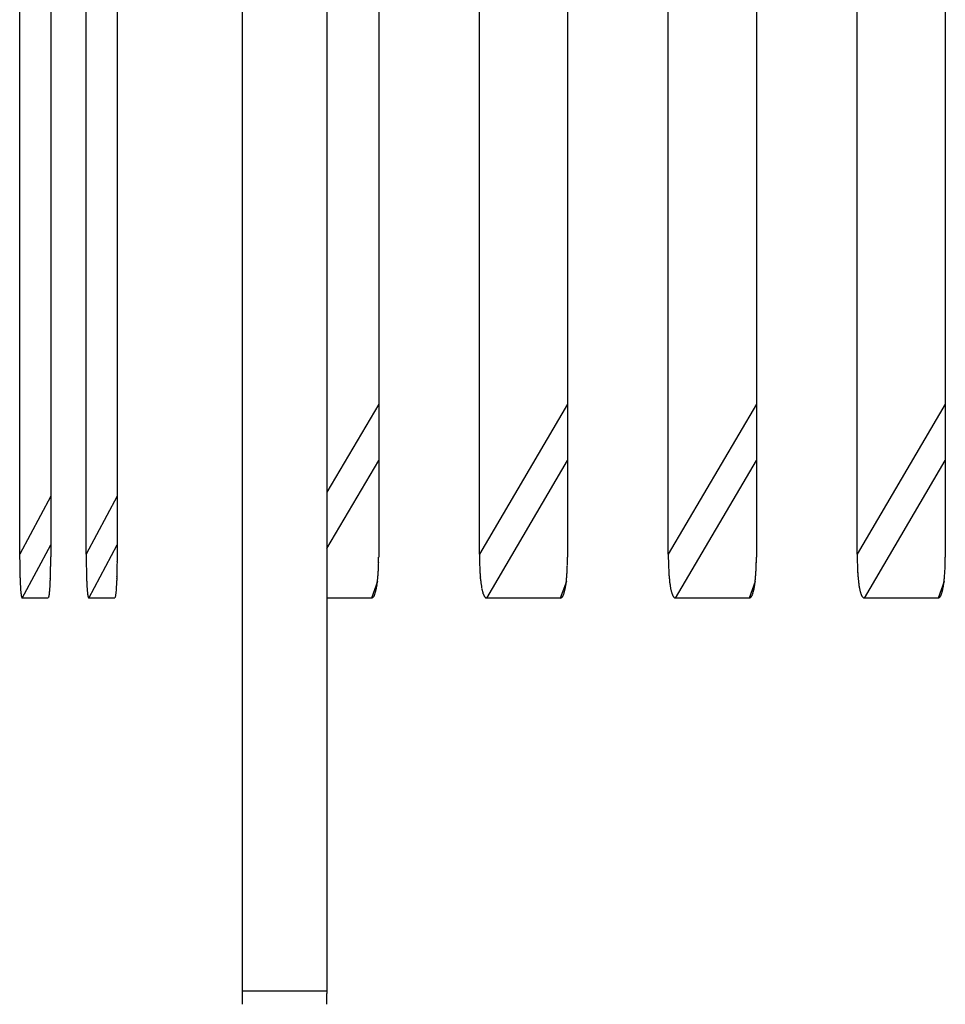
# Model space of a CAD drawing. Extents: x 8508 to 12591, y 13923 to 14934.
# Drawn here: x 8729 to 8740, y 14334 to 14346 of the extents above; entities that cross this region are included whole.
import ezdxf

# ---------------------------------------------------------------- set-up
doc = ezdxf.new("R2010")
doc.units = 0
doc.header["$LTSCALE"] = 8
doc.header["$MEASUREMENT"] = 0
doc.layers.add('7', color=7, linetype='CONTINUOUS')

msp = doc.modelspace()

# ---------------------------------------------------------------- linework, layer by layer
at = {"layer": '7', "color": 0, "linetype": 'Continuous'}
for p, q in [((8733.282, 14378.337), (8733.282, 14339.553)), ((8734.468, 14339.553), (8734.468, 14378.337)), ((8735.506, 14378.337), (8735.506, 14339.553)), ((8736.692, 14339.553), (8736.692, 14378.337)), ((8737.73, 14378.337), (8737.73, 14339.553)), ((8738.916, 14339.553), (8738.916, 14378.337)), ((8739.954, 14378.337), (8739.954, 14339.553)), ((8729.054, 14339.553), (8729.054, 14372.337)), ((8729.42, 14372.337), (8729.42, 14339.553)), ((8729.838, 14339.553), (8729.838, 14370.337)), ((8730.203, 14370.337), (8730.203, 14339.553)), ((8731.677, 14334.409), (8731.677, 14359.409)), ((8732.672, 14359.409), (8732.672, 14334.409)), ((8733.282, 14341.319), (8732.672, 14340.281)), ((8735.506, 14341.319), (8734.468, 14339.553)), ((8737.73, 14341.319), (8736.692, 14339.553)), ((8739.954, 14341.319), (8738.916, 14339.553)), ((8732.672, 14339.618), (8733.282, 14340.656)), ((8734.554, 14339.036), (8735.506, 14340.656)), ((8736.778, 14339.036), (8737.73, 14340.656)), ((8739.002, 14339.036), (8739.954, 14340.656)), ((8729.42, 14340.236), (8729.054, 14339.553)), ((8730.203, 14340.236), (8729.838, 14339.553)), ((8729.084, 14339.036), (8729.42, 14339.663)), ((8729.868, 14339.036), (8730.203, 14339.663)), ((8729.42, 14339.553), (8729.419, 14339.522)), ((8730.203, 14339.553), (8730.203, 14339.522)), ((8733.282, 14339.553), (8733.282, 14339.518)), ((8735.506, 14339.553), (8735.506, 14339.518)), ((8737.73, 14339.553), (8737.73, 14339.518)), ((8739.954, 14339.553), (8739.954, 14339.518)), ((8733.267, 14339.229), (8733.196, 14339.036)), ((8735.491, 14339.229), (8735.42, 14339.036)), ((8737.715, 14339.229), (8737.644, 14339.036)), ((8739.939, 14339.229), (8739.868, 14339.036)), ((8729.084, 14339.036), (8729.082, 14339.036)), ((8729.389, 14339.036), (8729.084, 14339.036)), ((8729.868, 14339.036), (8729.866, 14339.036)), ((8730.173, 14339.036), (8729.868, 14339.036)), ((8733.196, 14339.036), (8732.672, 14339.036)), ((8734.554, 14339.036), (8734.549, 14339.036)), ((8735.42, 14339.036), (8734.554, 14339.036)), ((8736.778, 14339.036), (8736.773, 14339.036)), ((8737.644, 14339.036), (8736.778, 14339.036)), ((8739.002, 14339.036), (8738.997, 14339.036)), ((8739.868, 14339.036), (8739.002, 14339.036)), ((8732.672, 14334.409), (8731.677, 14334.409)), ((8732.672, 14334.409), (8732.672, 14334.383))]:
    msp.add_line(p, q, dxfattribs=at)
for centre, radius, start, end in [((8753.055, 14339.642), 24.002, 180.2124, 180.3931), ((8716.259, 14339.551), 13.16, 359.7429, 359.8726), ((8753.856, 14339.61), 24.018, 180.1368, 180.3174), ((8717.056, 14339.551), 13.148, 359.7428, 359.8727), ((8728.702, 14339.542), 4.579, 359.2773, 359.6965), ((8742.928, 14339.627), 8.461, 180.5005, 181.0132), ((8730.925, 14339.556), 4.581, 359.1064, 359.5254), ((8745.15, 14339.615), 8.459, 180.4248, 180.9376), ((8733.148, 14339.542), 4.581, 359.2774, 359.6964), ((8747.372, 14339.615), 8.457, 180.4247, 180.9376), ((8735.375, 14339.556), 4.579, 359.1063, 359.5255), ((8736.879, 14339.49), 7.825, 180.0983, 180.5113), ((8736.33, 14339.487), 7.276, 180.5261, 180.7986), ((8751.079, 14339.812), 22.028, 181.1085, 181.1738), ((8719.843, 14339.539), 9.576, 359.0559, 359.2145), ((8717.312, 14339.52), 12.107, 359.7334, 359.8701), ((8718.127, 14339.569), 11.293, 359.3209, 359.4644), ((8719.013, 14339.536), 10.407, 359.2952, 359.4456), ((8737.668, 14339.504), 7.83, 180.2, 180.6127), ((8737.119, 14339.487), 7.281, 180.5262, 180.7985), ((8751.878, 14339.812), 22.043, 181.1086, 181.1738), ((8720.637, 14339.539), 9.567, 359.0559, 359.2146), ((8718.108, 14339.562), 12.096, 359.535, 359.6719), ((8718.922, 14339.529), 11.282, 359.5232, 359.667), ((8719.807, 14339.536), 10.397, 359.2952, 359.4456), ((8730.1, 14339.516), 3.181, 357.1954, 357.7236), ((8729.771, 14339.544), 3.511, 357.4913, 357.9877), ((8729.449, 14339.534), 3.833, 358.3096, 358.7807), ((8729.088, 14339.558), 4.193, 358.5471, 358.9927), ((8737.229, 14339.498), 2.76, 180.4303, 181.6012), ((8737.04, 14339.492), 2.571, 181.6006, 182.372), ((8742.255, 14339.777), 7.794, 182.8725, 183.0572), ((8732.323, 14339.517), 3.182, 357.1955, 357.7236), ((8731.994, 14339.532), 3.511, 357.6795, 358.1759), ((8731.672, 14339.546), 3.834, 358.1279, 358.5989), ((8731.312, 14339.546), 4.194, 358.7229, 359.1683), ((8739.453, 14339.503), 2.76, 180.5317, 181.7029), ((8739.264, 14339.485), 2.571, 181.4351, 182.2067), ((8744.478, 14339.807), 7.794, 183.1001, 183.2849), ((8734.546, 14339.517), 3.183, 357.1955, 357.7235), ((8734.217, 14339.544), 3.513, 357.4914, 357.9876), ((8733.895, 14339.534), 3.834, 358.3097, 358.7806), ((8733.535, 14339.558), 4.195, 358.5472, 358.9926), ((8741.676, 14339.503), 2.759, 180.5316, 181.703), ((8741.487, 14339.485), 2.57, 181.4351, 182.2068), ((8746.7, 14339.776), 7.791, 182.8724, 183.0573), ((8736.773, 14339.527), 3.181, 357.0002, 357.5286), ((8736.444, 14339.532), 3.51, 357.6794, 358.176), ((8736.122, 14339.546), 3.832, 358.1278, 358.599), ((8735.762, 14339.545), 4.192, 358.7228, 359.1684), ((8736.518, 14339.513), 7.464, 181.1694, 181.3767), ((8734.348, 14339.434), 5.293, 181.0809, 181.383), ((8734.433, 14339.438), 5.378, 181.4101, 181.6862), ((8734.145, 14339.437), 5.09, 181.7655, 182.037), ((8723.628, 14339.46), 5.79, 358.045, 358.2598), ((8722.924, 14339.467), 6.495, 358.392, 358.5932), ((8721.474, 14339.505), 7.945, 358.7469, 358.9243), ((8722.2, 14339.502), 7.219, 358.4557, 358.6439), ((8720.643, 14339.506), 8.776, 359.0213, 359.1884), ((8737.307, 14339.486), 7.469, 180.9573, 181.1645), ((8735.136, 14339.453), 5.297, 181.2863, 181.5882), ((8735.221, 14339.438), 5.382, 181.4102, 181.6861), ((8734.932, 14339.437), 5.093, 181.7656, 182.0369), ((8724.418, 14339.46), 5.785, 358.0449, 358.2599), ((8723.714, 14339.467), 6.488, 358.3919, 358.5933), ((8722.266, 14339.505), 7.938, 358.7468, 358.9244), ((8722.991, 14339.502), 7.212, 358.4556, 358.644), ((8721.435, 14339.506), 8.768, 359.0212, 359.1885), ((8731.268, 14339.449), 2.011, 354.4989, 355.1969), ((8730.998, 14339.48), 2.282, 354.988, 355.6329), ((8730.724, 14339.491), 2.556, 355.8565, 356.4586), ((8730.409, 14339.51), 2.872, 356.4604, 357.0219), ((8737.112, 14339.504), 2.644, 183.0983, 183.6844), ((8736.35, 14339.441), 1.879, 183.2651, 184.1177), ((8736.386, 14339.44), 1.914, 184.0269, 184.8043), ((8736.289, 14339.441), 1.819, 185.0702, 185.8329), ((8733.491, 14339.449), 2.012, 354.499, 355.1968), ((8733.222, 14339.471), 2.282, 355.2105, 355.8552), ((8732.948, 14339.5), 2.557, 355.6438, 356.2457), ((8732.633, 14339.51), 2.873, 356.4604, 357.0218), ((8739.336, 14339.504), 2.643, 183.0982, 183.6845), ((8738.573, 14339.441), 1.878, 183.265, 184.1178), ((8738.609, 14339.44), 1.914, 184.0268, 184.8044), ((8738.513, 14339.441), 1.818, 185.0701, 185.833), ((8735.715, 14339.449), 2.012, 354.4991, 355.1968), ((8735.445, 14339.48), 2.283, 354.9882, 355.6328), ((8735.171, 14339.491), 2.557, 355.8566, 356.4584), ((8734.856, 14339.51), 2.873, 356.4605, 357.0218), ((8741.559, 14339.504), 2.643, 183.0981, 183.6845), ((8740.797, 14339.448), 1.878, 183.4694, 184.3223), ((8740.833, 14339.44), 1.914, 184.0267, 184.8045), ((8740.737, 14339.433), 1.817, 184.8343, 185.5974), ((8737.94, 14339.449), 2.011, 354.4989, 355.197), ((8737.671, 14339.471), 2.281, 355.2103, 355.8553), ((8737.397, 14339.5), 2.556, 355.6437, 356.2459), ((8737.082, 14339.5), 2.871, 356.6636, 357.2252), ((8733.187, 14339.407), 4.131, 182.0917, 182.4096), ((8732.47, 14339.364), 3.413, 182.1927, 182.5572), ((8732.011, 14339.346), 2.954, 182.6083, 183.0045), ((8731.522, 14339.311), 2.464, 182.7916, 183.234), ((8731.085, 14339.289), 2.026, 183.3055, 183.8069), ((8730.688, 14339.265), 1.629, 183.8958, 184.4741), ((8727.308, 14339.306), 2.108, 355.4641, 355.8594), ((8726.894, 14339.308), 2.521, 356.5004, 356.8533), ((8726.47, 14339.355), 2.947, 356.391, 356.7143), ((8725.99, 14339.37), 3.427, 356.9253, 357.22), ((8725.46, 14339.382), 3.957, 357.4148, 357.6858), ((8724.904, 14339.417), 4.514, 357.5382, 357.7872), ((8724.293, 14339.426), 5.125, 357.9474, 358.179), ((8733.973, 14339.389), 4.134, 181.842, 182.1596), ((8733.256, 14339.364), 3.416, 182.1928, 182.5571), ((8732.796, 14339.346), 2.956, 182.6084, 183.0043), ((8732.308, 14339.324), 2.467, 183.0924, 183.5345), ((8731.87, 14339.289), 2.028, 183.3056, 183.8067), ((8731.473, 14339.265), 1.63, 183.896, 184.4739), ((8728.094, 14339.292), 2.105, 355.857, 356.2527), ((8727.68, 14339.324), 2.52, 356.132, 356.4852), ((8727.257, 14339.337), 2.943, 356.7348, 357.0584), ((8726.777, 14339.37), 3.424, 356.9252, 357.2201), ((8726.248, 14339.403), 3.954, 357.1089, 357.3802), ((8725.693, 14339.416), 4.509, 357.5381, 357.7873), ((8725.082, 14339.426), 5.121, 357.9473, 358.1791), ((8732.49, 14339.3), 0.779, 348.0079, 349.2379), ((8732.334, 14339.325), 0.937, 349.5163, 350.6155), ((8732.166, 14339.354), 1.108, 350.53, 351.5247), ((8731.963, 14339.38), 1.312, 351.7352, 352.6342), ((8731.757, 14339.403), 1.519, 352.7555, 353.5798), ((8731.528, 14339.434), 1.75, 353.3927, 354.1467), ((8735.954, 14339.399), 1.481, 185.5376, 186.4283), ((8735.706, 14339.374), 1.231, 186.5838, 187.6013), ((8735.549, 14339.347), 1.072, 187.265, 188.3656), ((8735.381, 14339.322), 0.902, 188.3619, 189.5834), ((8735.23, 14339.292), 0.749, 189.2469, 190.6213), ((8735.094, 14339.266), 0.611, 190.5923, 192.1619), ((8734.714, 14339.3), 0.779, 348.008, 349.2378), ((8734.558, 14339.33), 0.938, 349.2027, 350.3016), ((8734.39, 14339.354), 1.108, 350.5301, 351.5246), ((8734.187, 14339.38), 1.313, 351.7353, 352.6341), ((8733.981, 14339.403), 1.52, 352.7556, 353.5797), ((8733.752, 14339.434), 1.751, 353.3927, 354.1466), ((8738.178, 14339.399), 1.481, 185.5375, 186.4284), ((8737.929, 14339.369), 1.23, 186.3235, 187.3412), ((8737.772, 14339.352), 1.072, 187.5403, 188.6412), ((8737.604, 14339.317), 0.901, 188.0673, 189.2891), ((8737.454, 14339.296), 0.75, 189.5605, 190.9352), ((8737.318, 14339.266), 0.611, 190.5922, 192.162), ((8736.938, 14339.3), 0.78, 348.0081, 349.2377), ((8736.782, 14339.325), 0.937, 349.5165, 350.6153), ((8736.613, 14339.354), 1.108, 350.5302, 351.5245), ((8736.41, 14339.38), 1.313, 351.7354, 352.634), ((8736.205, 14339.41), 1.521, 352.4955, 353.3194), ((8735.976, 14339.427), 1.75, 353.6402, 354.3939), ((8740.402, 14339.405), 1.481, 185.7848, 186.6758), ((8740.153, 14339.369), 1.23, 186.3234, 187.3414), ((8739.996, 14339.347), 1.071, 187.2647, 188.3659), ((8739.828, 14339.322), 0.902, 188.3616, 189.5837), ((8739.678, 14339.296), 0.75, 189.5604, 190.9354), ((8739.542, 14339.266), 0.61, 190.592, 192.1622), ((8739.162, 14339.3), 0.779, 348.0077, 349.2381), ((8739.007, 14339.33), 0.937, 349.2024, 350.3018), ((8738.838, 14339.354), 1.108, 350.5299, 351.5248), ((8738.635, 14339.38), 1.312, 351.7352, 352.6343), ((8738.43, 14339.403), 1.519, 352.7554, 353.5799), ((8738.201, 14339.434), 1.75, 353.3926, 354.1468), ((8730.359, 14339.234), 1.299, 184.242, 184.9058), ((8730.077, 14339.211), 1.016, 184.9907, 185.7724), ((8729.836, 14339.183), 0.773, 185.523, 186.4469), ((8729.643, 14339.157), 0.578, 185.9994, 187.126), ((8729.48, 14339.138), 0.414, 187.358, 188.7401), ((8729.357, 14339.116), 0.289, 188.1564, 189.9225), ((8729.263, 14339.098), 0.194, 189.2938, 191.5812), ((8729.192, 14339.083), 0.121, 191.4206, 194.5686), ((8729.143, 14339.068), 0.0701, 192.5557, 197.0378), ((8729.113, 14339.058), 0.0378, 195.7787, 202.6826), ((8729.096, 14339.049), 0.019, 198.9586, 209.9293), ((8729.087, 14339.043), 0.00803, 203.2656, 222.9571), ((8729.205, 14339.106), 0.2, 341.2051, 344.0868), ((8729.264, 14339.09), 0.139, 343.6775, 347.3004), ((8729.111, 14339.119), 0.295, 348.2843, 349.7086), ((8728.366, 14339.231), 1.048, 350.9969, 351.3895), ((8728.827, 14339.159), 0.582, 351.5415, 352.3871), ((8728.787, 14339.164), 0.622, 352.4292, 353.3208), ((8728.482, 14339.203), 0.929, 353.1545, 353.8059), ((8728.161, 14339.228), 1.251, 354.2263, 354.7508), ((8727.971, 14339.248), 1.443, 354.6834, 355.1777), ((8727.678, 14339.261), 1.735, 355.5401, 355.9871), ((8731.144, 14339.234), 1.3, 184.2423, 184.9056), ((8730.862, 14339.204), 1.016, 184.5791, 185.3604), ((8730.621, 14339.183), 0.774, 185.5233, 186.4466), ((8730.428, 14339.162), 0.579, 186.4997, 187.6255), ((8730.264, 14339.134), 0.414, 186.7903, 188.1715), ((8730.141, 14339.116), 0.289, 188.157, 189.922), ((8730.047, 14339.1), 0.194, 190.0219, 192.3079), ((8729.976, 14339.081), 0.121, 190.5819, 193.728), ((8729.927, 14339.069), 0.0705, 193.5627, 198.0423), ((8729.897, 14339.058), 0.0378, 195.7804, 202.681), ((8729.88, 14339.049), 0.019, 198.9603, 209.9276), ((8729.871, 14339.043), 0.00803, 203.2651, 222.9576), ((8729.99, 14339.104), 0.199, 341.7492, 344.6334), ((8730.049, 14339.092), 0.139, 343.0459, 346.6721), ((8729.895, 14339.119), 0.295, 348.2836, 349.7093), ((8729.151, 14339.231), 1.047, 350.9967, 351.3897), ((8729.612, 14339.153), 0.58, 352.2031, 353.0494), ((8729.572, 14339.171), 0.622, 351.8419, 352.7343), ((8729.267, 14339.194), 0.928, 353.6933, 354.3455), ((8728.946, 14339.228), 1.25, 354.226, 354.751), ((8728.756, 14339.247), 1.442, 354.6832, 355.178), ((8728.464, 14339.274), 1.734, 355.118, 355.5655), ((8733.184, 14339.086), 0.0523, 283.4383, 294.829), ((8733.196, 14339.067), 0.0292, 289.544, 306.0369), ((8733.178, 14339.086), 0.0559, 309.1688, 315.8521), ((8733.064, 14339.158), 0.19, 324.3515, 326.2581), ((8733.129, 14339.114), 0.112, 326.4346, 330.3504), ((8733.119, 14339.123), 0.125, 329.0779, 333.0692), ((8733.055, 14339.151), 0.194, 334.1313, 336.9808), ((8732.983, 14339.18), 0.272, 337.378, 339.6192), ((8732.925, 14339.197), 0.332, 340.3842, 342.442), ((8732.851, 14339.217), 0.408, 342.9051, 344.7165), ((8732.743, 14339.247), 0.521, 344.5953, 346.163), ((8732.623, 14339.277), 0.645, 346.1816, 347.5504), ((8734.982, 14339.243), 0.496, 192.2442, 194.0239), ((8734.886, 14339.213), 0.396, 193.2007, 195.2622), ((8734.804, 14339.192), 0.311, 195.4214, 197.8075), ((8734.739, 14339.168), 0.242, 197.1742, 199.9996), ((8734.684, 14339.147), 0.183, 199.8333, 203.1696), ((8734.643, 14339.128), 0.137, 202.4271, 206.4609), ((8734.612, 14339.11), 0.102, 205.335, 210.1821), ((8734.588, 14339.096), 0.0744, 209.889, 215.8484), ((8734.572, 14339.082), 0.0531, 214.1073, 221.3427), ((8734.562, 14339.073), 0.04, 220.6419, 229.3581), ((8734.558, 14339.066), 0.031, 226.8959, 236.7897), ((8734.554, 14339.06), 0.0249, 236.2349, 247.4819), ((8735.408, 14339.086), 0.0523, 283.4377, 294.8295), ((8735.42, 14339.067), 0.0292, 289.5441, 306.0367), ((8735.402, 14339.085), 0.0552, 309.7705, 316.4531), ((8735.288, 14339.161), 0.192, 323.6135, 325.5199), ((8735.353, 14339.114), 0.112, 326.4349, 330.3501), ((8735.343, 14339.123), 0.125, 329.0782, 333.0689), ((8735.279, 14339.151), 0.194, 334.1315, 336.9806), ((8735.207, 14339.178), 0.271, 337.8809, 340.1217), ((8735.149, 14339.197), 0.332, 340.3844, 342.4418), ((8735.075, 14339.22), 0.409, 342.4801, 344.2911), ((8734.967, 14339.248), 0.521, 344.5955, 346.1628), ((8734.847, 14339.273), 0.644, 346.5445, 347.913), ((8737.206, 14339.24), 0.495, 191.8812, 193.6613), ((8737.11, 14339.216), 0.396, 193.5899, 195.6519), ((8737.028, 14339.192), 0.311, 195.4211, 197.8077), ((8736.963, 14339.168), 0.242, 197.174, 199.9999), ((8736.908, 14339.147), 0.183, 199.833, 203.1698), ((8736.867, 14339.128), 0.137, 202.4267, 206.4612), ((8736.836, 14339.11), 0.102, 205.3347, 210.1824), ((8736.812, 14339.095), 0.0739, 209.2625, 215.2224), ((8736.796, 14339.083), 0.0536, 214.7773, 222.013), ((8736.786, 14339.073), 0.0396, 219.968, 228.6839), ((8736.782, 14339.066), 0.0314, 227.5494, 237.4423), ((8736.779, 14339.06), 0.0249, 236.2358, 247.481), ((8737.632, 14339.086), 0.0522, 283.4365, 294.8307), ((8737.644, 14339.067), 0.0295, 289.2271, 305.7217), ((8737.626, 14339.085), 0.0552, 309.7704, 316.4532), ((8737.512, 14339.161), 0.192, 323.6135, 325.5199), ((8737.577, 14339.113), 0.111, 327.0787, 330.9938), ((8737.567, 14339.123), 0.125, 329.0784, 333.0688), ((8737.503, 14339.151), 0.194, 334.1316, 336.9804), ((8737.431, 14339.18), 0.272, 337.3783, 339.6188), ((8737.373, 14339.197), 0.332, 340.3845, 342.4416), ((8737.299, 14339.22), 0.409, 342.4802, 344.2909), ((8737.191, 14339.248), 0.521, 344.5956, 346.1627), ((8737.071, 14339.273), 0.644, 346.5446, 347.9129), ((8739.43, 14339.24), 0.495, 191.881, 193.6615), ((8739.334, 14339.216), 0.396, 193.5897, 195.6521), ((8739.252, 14339.192), 0.311, 195.4209, 197.808), ((8739.187, 14339.168), 0.242, 197.1737, 200.0002), ((8739.132, 14339.147), 0.183, 199.8327, 203.1701), ((8739.091, 14339.126), 0.137, 201.8845, 205.9196), ((8739.06, 14339.111), 0.102, 205.9216, 210.7698), ((8739.036, 14339.095), 0.0739, 209.2623, 215.2227), ((8739.02, 14339.083), 0.0536, 214.7772, 222.0131), ((8739.011, 14339.073), 0.0396, 219.9681, 228.6838), ((8739.006, 14339.066), 0.0314, 227.5499, 237.4418), ((8739.003, 14339.06), 0.0249, 236.2367, 247.4801), ((8739.856, 14339.086), 0.0518, 283.6215, 295.0112), ((8739.868, 14339.067), 0.0295, 289.2278, 305.7211), ((8739.85, 14339.085), 0.0552, 309.7698, 316.4538), ((8739.736, 14339.161), 0.192, 323.6133, 325.5201), ((8739.801, 14339.114), 0.112, 326.4343, 330.3507), ((8739.791, 14339.123), 0.125, 329.0776, 333.0696), ((8739.727, 14339.151), 0.194, 334.131, 336.9811), ((8739.655, 14339.177), 0.271, 337.8805, 340.1221), ((8739.597, 14339.197), 0.332, 340.384, 342.4422), ((8739.523, 14339.22), 0.409, 342.4797, 344.2914), ((8739.415, 14339.247), 0.521, 344.5951, 346.1631), ((8739.295, 14339.273), 0.644, 346.5442, 347.9133), ((8729.084, 14339.039), 0.00367, 214.572, 247.2403), ((8729.868, 14339.039), 0.00353, 212.7421, 245.4291), ((8734.553, 14339.057), 0.0209, 247.0032, 259.354), ((8736.777, 14339.057), 0.0209, 247.0045, 259.3527), ((8739.001, 14339.057), 0.0209, 247.0058, 259.3514), ((8712.113, 14334.48), 19.565, 359.6198, 359.7905), ((8723.614, 14334.375), 8.063, 359.3043, 359.5103), ((8724.343, 14334.378), 7.334, 359.4399, 359.7876), ((8723.054, 14334.431), 9.618, 359.2569, 359.4107), ((8723.154, 14334.403), 9.518, 359.2584, 359.4143), ((8723.252, 14334.407), 9.42, 359.6983, 359.854), ((8723.068, 14334.382), 9.603, 359.701, 359.8549), ((8708.109, 14334.681), 23.571, 358.9629, 359.0181), ((8723.289, 14334.413), 9.383, 359.033, 359.1905)]:
    msp.add_arc(centre, radius, start, end, dxfattribs=at)

doc.saveas('drawing.dxf')
